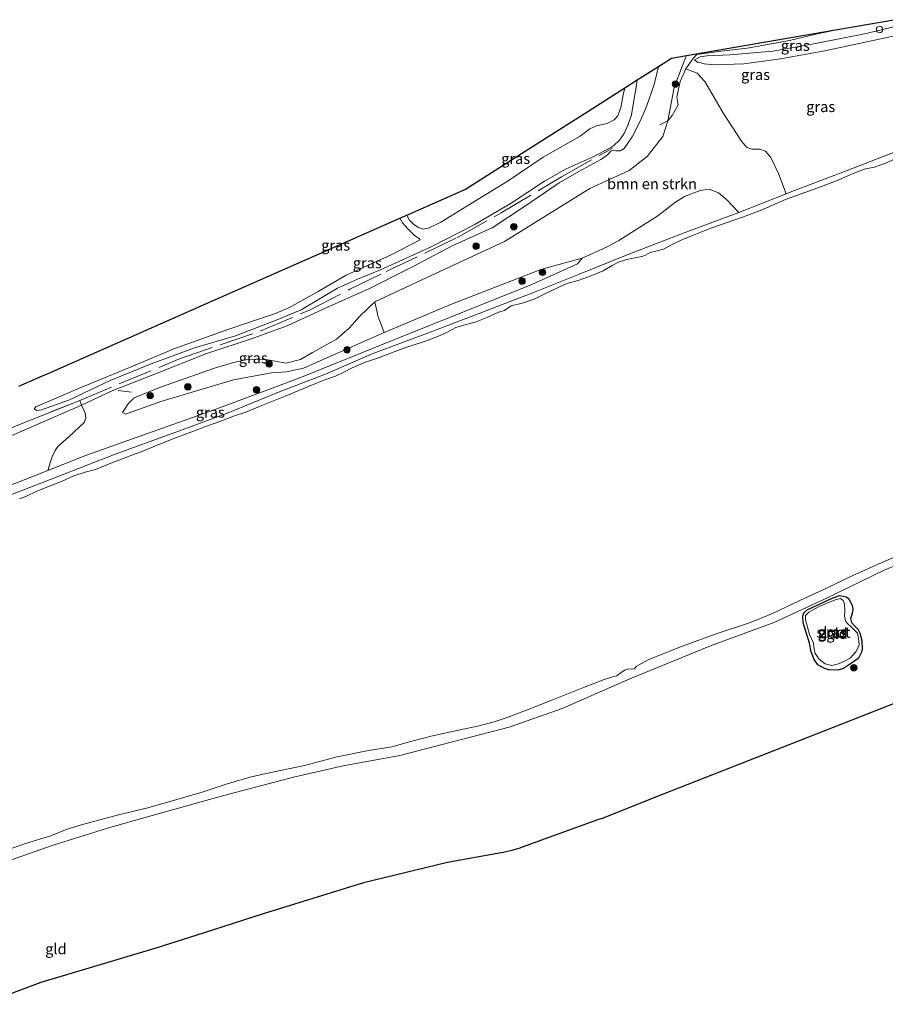
# Model space of a CAD drawing. Units: metres. Extents: x 189998 to 200000, y 574998 to 579515.
# Drawn here: x 197114 to 197316, y 578372 to 578602 of the extents above; entities that cross this region are included whole.
import ezdxf
from ezdxf.enums import TextEntityAlignment as Align

# ---------------------------------------------------------------- set-up
doc = ezdxf.new("R2010")
doc.units = ezdxf.units.M
doc.linetypes.add('IE-TERREINAFSCHEIDING', pattern=[10, 8, -2])
doc.layers.get('0').update_dxf_attribs({"lineweight": 25})
for name, color, linetype, lineweight in [('B-ME-GR-BOMENSTRUIKEN-GV-B6', 93, 'Continuous', 18), ('B-ME-GR-BOOM-S-B1', 93, 'Continuous', 18), ('B-ME-GW-KRUINLIJN-L-B1', 93, 'Continuous', 18), ('B-ME-GW-TEENLIJN-L-B1', 93, 'Continuous', 18), ('B-ME-IE-GRASLAND-GV-B6', 93, 'Continuous', 18), ('B-ME-IE-GRONDWERKLIJN-GROND_INGERICHT-GV-B6', 253, 'Continuous', 18), ('B-ME-IE-INRICHTINGSELEMENT-S-B1', 253, 'Continuous', 18), ('B-ME-IE-TERREINAFSCHEIDING-RASTERHEKWERK-L-B1', 8, 'IE-TERREINAFSCHEIDING', 18), ('B-ME-OB-BEKLEDING-GV-B6', 253, 'Continuous', 18), ('B-ME-OB-WATERLIJN-L-B1', 133, 'OB-WATERLIJN', 18), ('B-ME-OG-WATER-GV-B6', 153, 'Continuous', 18)]:
    doc.layers.add(name, color=color, linetype=linetype, lineweight=lineweight)
doc.layers.add('B-ME-GW-INSTEEKWATERGANG-L-B1', color=10, linetype='Continuous')
doc.layers.add('B-ME-KG-KADASTRAAL-OPNAMEDTMGRENS-L-B1', color=10, linetype='Continuous')
doc.styles.add('NLCS-ISO', font='NLCS-ISO.TTF')
doc.linetypes.add('OB-WATERLIJN', pattern='A,10,[32,NLCS.SHX,S=2,R=0,X=0,Y=0],-12', length=22)

# ---------------------------------------------------------------- blocks, each defined once
blk = doc.blocks.new('dtb')
blk.add_circle((0, 0), 0.75)
blk = doc.blocks.new('boom')
h = blk.add_hatch(color=256)
edge = h.paths.add_edge_path()
edge.add_arc((0, 0), 0.75, 0, 360)
blk.add_circle((0, 0), 0.75)

msp = doc.modelspace()

# ---------------------------------------------------------------- linework, layer by layer
at = {"layer": 'B-ME-GR-BOMENSTRUIKEN-GV-B6'}
for points in [[(197292.5187, 578561.2844, -0.4185), (197281.4269, 578556.9033, -0.3573), (197278.4751, 578560.0239, -0.2133), (197276.6571, 578561.505, -0.3445), (197274.5539, 578562.3308, -0.3061), (197272.4438, 578562.0607, -0.2549), (197268.7718, 578560.6181, -0.2613), (197266.6301, 578559.3125, -0.2357), (197262.5401, 578556.1463, -0.2357), (197253.4041, 578550.3367, -0.0309), (197250.7252, 578548.8802, 0.0139), (197244.9037, 578546.2281, -0.2148), (197235.1932, 578543.5886, -0.1349), (197214.339, 578535.5376, 0.1978), (197198.6614, 578528.9143, 0.1157), (197197.2414, 578532.5691, 0.2925), (197196.5052, 578536.0355, 0.066), (197208.4307, 578541.6326, 0.2669), (197226.728, 578550.1464, 0.3079), (197246.6416, 578562.5017, -0.0074), (197255.8254, 578566.6732, 0.053), (197260.0186, 578569.9927, 0.1783), (197263.7108, 578574.6536, 0.282), (197264.8858, 578578.3139, 0.3101), (197265.8774, 578579.5682, 0.2363), (197267.2515, 578582.0133, 0.1188), (197266.9434, 578583.8545, 0.014), (197267.7268, 578587.4643, 0.0106), (197269.0681, 578590.4439, 0.0808), (197271.7525, 578589.417, -0.1697), (197273.4852, 578587.4668, -0.2972), (197277.8951, 578580.0114, -0.416), (197282.0756, 578573.5599, -0.2712), (197283.3124, 578572.0881, -0.362), (197284.4596, 578571.6443, -0.3879), (197286.3623, 578571.7104, -0.3922), (197287.6527, 578571.2422, -0.3684), (197288.9496, 578569.7452, -0.3749), (197290.736, 578566.0037, -0.349), (197292.5187, 578561.2844, -0.4185)], [(196959.1302, 578445.946, 2.7846), (196975.1487, 578453.5389, 2.7926), (196990.2147, 578460.7006, 2.8962), (197007.558, 578468.2002, 2.9147), (197028.8481, 578476.3998, 2.8409), (197041.9239, 578479.979, 2.9054), (197053.4926, 578484.1345, 2.4884), (197069.4025, 578490.2729, 2.5253), (197089.5334, 578498.4446, 2.4792), (197111.5591, 578506.6725, 2.5668), (197127.6072, 578513.0186, 2.9443), (197128.0391, 578511.9706, 2.7534)], [(197128.0391, 578511.9706, 2.7534), (197126.7947, 578511.3906, 2.7264), (197109.2637, 578503.7656, 2.1166), (197077.858, 578488.5449, 2.068), (197061.4011, 578481.5856, 1.9352), (197051.7103, 578480.0258, 2.0356), (197050.4707, 578479.8832, 2.1083), (197045.6338, 578479.3267, 2.392), (197029.7618, 578474.9535, 2.4276), (197009.1518, 578466.9871, 2.3013), (196986.9049, 578456.6264, 2.5702), (196976.3344, 578451.3601, 2.5064), (196962.624, 578444.2034, 2.4699), (196944.5364, 578434.5766, 2.3604)], [(197120.1788, 578496.722, -0.366), (197100.0248, 578488.7658, -0.3466), (197072.7908, 578477.1802, -0.4762), (197061.9107, 578473.6057, -0.3964), (197061.3957, 578474.0687, 0.1004), (197061.0699, 578474.9769, 0.3072), (197060.8271, 578475.9192, 0.6416), (197060.9291, 578477.3187, 1.0948), (197061.4011, 578481.5856, 1.9352), (197077.858, 578488.5449, 2.068), (197109.2637, 578503.7656, 2.1166), (197126.7947, 578511.3906, 2.7264), (197128.0391, 578511.9706, 2.7534), (197128.8315, 578510.0956, 2.8722), (197129.0412, 578508.9127, 2.8398), (197128.6325, 578507.9311, 2.5374), (197125.1568, 578504.6059, 1.7354), (197122.4632, 578502.2597, 1.1414), (197121.8319, 578501.3209, 1.0402), (197121.0911, 578499.7066, 0.6266), (197120.1788, 578496.722, -0.366)]]:
    msp.add_polyline3d(points, dxfattribs=at)
at = {"layer": 'B-ME-GW-INSTEEKWATERGANG-L-B1'}
msp.add_polyline3d([(197297.9605, 578456.3875, -0.1349), (197296.4472, 578461.1248, -0.3408), (197296.3421, 578462.6677, -0.3845), (197296.6463, 578463.4775, -0.3876), (197297.408, 578464.1389, -0.3876), (197303.0756, 578466.8393, -0.3595), (197304.966, 578467.5316, -0.3299), (197306.5913, 578467.202, -0.3018), (197307.022, 578466.8262, -0.2831), (197307.9257, 578465.2989, -0.2456), (197308.0893, 578464.3448, -0.2363), (197307.8986, 578463.3172, -0.2456), (197307.521, 578462.1889, -0.2269), (197307.7735, 578461.2232, -0.2004), (197308.4704, 578460.404, -0.1614), (197309.2345, 578459.6845, -0.1193), (197309.6829, 578458.7392, -0.0865), (197310.1155, 578457.0425, -0.0787), (197310.2044, 578455.0124, -0.0787), (197310.0605, 578454.2804, -0.0865), (197309.3919, 578452.9244, -0.1037), (197308.234, 578452.0282, -0.1661), (197305.8683, 578450.5038, -0.2238), (197304.5881, 578450.1101, -0.2519), (197302.4511, 578450.1936, -0.2316), (197301.4206, 578450.4793, -0.2207), (197299.8913, 578451.365, -0.2066), (197299.0049, 578452.587, -0.2082), (197298.3608, 578454.3891, -0.2456), (197297.9605, 578456.3875, -0.1349)], dxfattribs=at)
at = {"layer": 'B-ME-GW-KRUINLIJN-L-B1'}
for points in [[(197321.1963, 578601.124, 0.1426), (197317.8736, 578600.3103, 0.1908), (197311.1703, 578598.6378, 0.1629), (197299.3067, 578596.3153, 0.2293), (197289.3719, 578594.538, 0.1599), (197279.3908, 578593.6977, 0.0832), (197273.9362, 578593.4394, 0.0625), (197272.4494, 578593.2172, 0.0788), (197271.0666, 578592.5435, 0.0862)], [(197262.685, 578590.9859, 2.2721), (197261.671, 578586.731, 2.1659), (197259.8745, 578581.6463, 1.9563), (197258.3794, 578578.1925, 1.9908), (197256.5714, 578574.5603, 2.0047), (197254.6996, 578571.811, 1.9851), (197253.703, 578571.3268, 1.9355), (197252.7061, 578571.3282, 1.8848), (197252.0149, 578571.3431, 1.7961), (197251.5882, 578571.23, 1.7581), (197250.7598, 578570.3666, 1.8468), (197249.2125, 578569.2825, 1.9217), (197244.0962, 578566.458, 1.9125), (197239.5277, 578563.8461, 1.924), (197231.3929, 578558.2744, 1.9183), (197223.8256, 578553.322, 1.856), (197214.5163, 578549.1234, 1.9459), (197204.9176, 578544.0836, 2.0887), (197195.2431, 578539.1372, 2.0622), (197184.3952, 578534.3188, 2.3122), (197175.9772, 578530.4366, 2.4735), (197168.2893, 578527.6266, 2.4816), (197157.0543, 578523.932, 2.4263), (197145.2466, 578519.2673, 2.3537), (197135.2972, 578515.3537, 2.7039)], [(197257.7198, 578587.828, 2.0636), (197257.5136, 578586.1436, 2.0818), (197256.8837, 578582.5845, 2.1763), (197256.3971, 578579.7069, 2.1682), (197255.6053, 578577.4512, 2.1268), (197254.6582, 578575.3309, 2.0887), (197253.5623, 578573.7847, 2.045), (197252.2437, 578572.5081, 1.8987), (197251.5935, 578572.0293, 1.8272), (197247.4464, 578569.877, 1.8491), (197241.1277, 578567.069, 2.0058), (197236.0909, 578564.2025, 1.9874), (197228.3324, 578559.1092, 2.0945), (197219.6603, 578554.0267, 2.0853), (197209.7577, 578548.999, 2.144), (197197.7714, 578543.5261, 2.4194), (197192.4374, 578541.3221, 2.614), (197187.7465, 578539.2203, 2.6693), (197179.2556, 578534.2122, 2.6786), (197173.4791, 578531.7516, 2.6601), (197163.9635, 578528.1159, 2.7166), (197154.3846, 578525.301, 2.6751), (197144.2624, 578521.5655, 2.6486), (197134.7166, 578517.7305, 2.8156), (197125.2267, 578513.1837, 2.8594), (197118.677, 578510.8164, 2.8905), (197117.5553, 578510.6669, 2.7834), (197116.9441, 578511.0634, 2.7477)], [(197202.3051, 578555.5869, 1.4971), (197202.944, 578554.5187, 1.4955), (197204.1748, 578553.0691, 1.522), (197205.6862, 578551.573, 1.5899), (197206.8874, 578550.7713, 1.6637), (197207.0846, 578550.5036, 1.6798)], [(197137.5389, 578510.1971, 1.4635), (197138.2794, 578509.8525, 1.3339), (197146.5002, 578512.7633, 1.0855), (197163.5004, 578517.8328, 0.7226), (197172.3504, 578519.4549, 0.1092), (197175.8915, 578519.7448, -0.0787), (197179.8364, 578520.55, -0.0269), (197186.5188, 578523.5609, 0.0163), (197198.6614, 578528.9143, 0.1157)], [(196986.9049, 578456.6264, 2.5702), (197009.1518, 578466.9871, 2.3013), (197029.7618, 578474.9535, 2.4276), (197045.6338, 578479.3267, 2.392), (197050.4707, 578479.8832, 2.1083), (197051.7103, 578480.0258, 2.0356), (197061.4011, 578481.5856, 1.9352), (197077.858, 578488.5449, 2.068), (197109.2637, 578503.7656, 2.1166), (197126.7947, 578511.3906, 2.7264), (197128.0391, 578511.9706, 2.7534), (197135.2972, 578515.3537, 2.7039)]]:
    msp.add_polyline3d(points, dxfattribs=at)
at = {"layer": 'B-ME-GW-TEENLIJN-L-B1'}
for points in [[(197271.0666, 578592.5435, 0.0862), (197271.9043, 578591.8795, -0.2931), (197272.5449, 578591.7968, -0.3108), (197273.3629, 578591.5974, -0.2916), (197275.7701, 578591.3972, -0.3079), (197282.6171, 578591.6005, -0.3728), (197291.1413, 578592.7723, -0.3625), (197301.4947, 578594.6561, -0.4038), (197311.3481, 578596.7507, -0.3787), (197318.1715, 578598.1828, -0.3318), (197320.5804, 578598.6884, -0.3152), (197322.1272, 578599.0121, -0.3332)], [(197264.8858, 578578.3139, 0.3101), (197266.3315, 578586.0509, 0.1796), (197268.2544, 578591.2232, 0.2196), (197269.2641, 578593.5298, 0.1942)], [(197254.793, 578585.9665, 1.5281), (197254.4583, 578584.3652, 1.4794), (197253.9165, 578581.4401, 1.2904), (197253.1838, 578579.4951, 1.1292), (197252.3604, 578578.559, 1.052), (197250.745, 578577.6711, 1.0105), (197248.2558, 578577.1216, 0.8769), (197246.6299, 578576.4411, 0.7928), (197244.3911, 578574.7366, 0.6626), (197235.758, 578569.832, 0.635), (197227.5951, 578564.2985, 0.726), (197218.9442, 578559.013, 0.7951), (197211.8786, 578554.6279, 1.0934), (197208.9946, 578553.281, 1.1176), (197207.7845, 578552.9831, 1.1326), (197206.6707, 578553.3599, 1.0969), (197205.5704, 578554.1283, 1.0704), (197204.5811, 578555.1416, 1.0347), (197203.9088, 578556.2944, 1.0587)], [(197116.9441, 578511.0634, 2.7477), (197117.3248, 578511.5311, 2.667), (197121.1451, 578513.1755, 2.5726), (197127.2964, 578515.815, 2.4493), (197139.2303, 578520.7184, 2.3871), (197149.7973, 578525.1597, 2.3479), (197162.1331, 578529.6305, 2.2604), (197173.0673, 578533.2388, 2.1325), (197176.3974, 578534.6818, 2.1026), (197183.2182, 578538.4806, 2.0358), (197189.8102, 578542.2602, 2.0058), (197200.3211, 578546.9898, 1.7823), (197207.0846, 578550.5036, 1.6798)], [(197244.9037, 578546.2281, -0.2148), (197243.8069, 578544.9291, -0.2904), (197233.1033, 578540.0834, -0.3962), (197201.3164, 578527.3098, -0.2969), (197178.9539, 578518.3242, -0.4481), (197158.9834, 578510.8866, -0.4913), (197129.1856, 578500.2777, -0.3746), (197120.1788, 578496.722, -0.366)], [(197196.5052, 578536.0355, 0.066), (197192.9348, 578532.7389, 0.0682), (197190.4914, 578529.9385, 0.0811), (197187.5383, 578527.357, 0.0314), (197181.9172, 578524.2329, -0.0485), (197179.1459, 578522.5955, -0.0226), (197175.7559, 578521.7355, -0.0096), (197171.4617, 578522.5503, 0.1157), (197167.1735, 578522.7022, 0.1934), (197163.483, 578521.8851, 0.1848), (197159.0513, 578520.5639, 0.7637), (197146.4579, 578516.1066, 1.0812), (197140.2875, 578513.6719, 1.3814), (197138.8716, 578512.2585, 1.5024), (197137.5389, 578510.1971, 1.4635)]]:
    msp.add_polyline3d(points, dxfattribs=at)
at = {"layer": 'B-ME-IE-GRASLAND-GV-B6'}
for points in [[(197319.3141, 578571.6228, -0.4289), (197306.7228, 578566.6626, -0.454), (197293.7803, 578561.7827, -0.42), (197292.5187, 578561.2844, -0.4185), (197290.736, 578566.0037, -0.349), (197288.9496, 578569.7452, -0.3749), (197287.6527, 578571.2422, -0.3684), (197286.3623, 578571.7104, -0.3922), (197284.4596, 578571.6443, -0.3879), (197283.3124, 578572.0881, -0.362), (197282.0756, 578573.5599, -0.2712), (197277.8951, 578580.0114, -0.416), (197273.4852, 578587.4668, -0.2972), (197271.7525, 578589.417, -0.1697), (197269.0681, 578590.4439, 0.0808), (197270.6658, 578592.7692, 0.2824), (197271.6342, 578593.8012, 0.3282), (197277.356, 578594.5335, 0.3459), (197283.3727, 578595.2116, 0.3385), (197293.2934, 578597.0628, 0.3001), (197299.8123, 578598.5822, 0.2647), (197305.7969, 578599.8437, 0.255), (197317.6556, 578601.8932, 0.192)], [(197270.6658, 578592.7692, 0.2824), (197269.0681, 578590.4439, 0.0808), (197267.7268, 578587.4643, 0.0106), (197266.9434, 578583.8545, 0.014), (197267.2515, 578582.0133, 0.1188), (197265.8774, 578579.5682, 0.2363), (197264.8858, 578578.3139, 0.3101), (197266.3315, 578586.0509, 0.1796), (197268.2544, 578591.2232, 0.2196), (197269.2641, 578593.5298, 0.1942), (197305.7969, 578599.8437, 0.255), (197299.8123, 578598.5822, 0.2647), (197293.2934, 578597.0628, 0.3001), (197283.3727, 578595.2116, 0.3385), (197277.356, 578594.5335, 0.3459), (197271.6342, 578593.8012, 0.3282), (197270.6658, 578592.7692, 0.2824)], [(197317.8736, 578600.3103, 0.1908), (197311.1703, 578598.6378, 0.1629), (197299.3067, 578596.3153, 0.2293), (197289.3719, 578594.538, 0.1599), (197279.3908, 578593.6977, 0.0832), (197273.9362, 578593.4394, 0.0625), (197272.4494, 578593.2172, 0.0788), (197271.0666, 578592.5435, 0.0862), (197271.9043, 578591.8795, -0.2931), (197272.5449, 578591.7968, -0.3108), (197273.3629, 578591.5974, -0.2916), (197275.7701, 578591.3972, -0.3079), (197282.6171, 578591.6005, -0.3728), (197291.1413, 578592.7723, -0.3625), (197301.4947, 578594.6561, -0.4038), (197311.3481, 578596.7507, -0.3787), (197318.1715, 578598.1828, -0.3318)], [(197318.1715, 578598.1828, -0.3318), (197311.3481, 578596.7507, -0.3787), (197301.4947, 578594.6561, -0.4038), (197291.1413, 578592.7723, -0.3625), (197282.6171, 578591.6005, -0.3728), (197275.7701, 578591.3972, -0.3079), (197273.3629, 578591.5974, -0.2916), (197272.5449, 578591.7968, -0.3108), (197271.9043, 578591.8795, -0.2931), (197271.0666, 578592.5435, 0.0862), (197272.4494, 578593.2172, 0.0788), (197273.9362, 578593.4394, 0.0625), (197279.3908, 578593.6977, 0.0832), (197289.3719, 578594.538, 0.1599), (197299.3067, 578596.3153, 0.2293), (197311.1703, 578598.6378, 0.1629), (197317.8736, 578600.3103, 0.1908), (197318.1715, 578598.1828, -0.3318)], [(197264.8858, 578578.3139, 0.3101), (197263.7108, 578574.6536, 0.282), (197260.0186, 578569.9927, 0.1783), (197255.8254, 578566.6732, 0.053), (197246.6416, 578562.5017, -0.0074), (197226.728, 578550.1464, 0.3079), (197208.4307, 578541.6326, 0.2669), (197196.5052, 578536.0355, 0.066), (197192.9348, 578532.7389, 0.0682), (197190.4914, 578529.9385, 0.0811), (197187.5383, 578527.357, 0.0314), (197181.9172, 578524.2329, -0.0485), (197179.1459, 578522.5955, -0.0226), (197175.7559, 578521.7355, -0.0096), (197171.4617, 578522.5503, 0.1157), (197167.1735, 578522.7022, 0.1934), (197163.483, 578521.8851, 0.1848), (197159.0513, 578520.5639, 0.7637), (197146.4579, 578516.1066, 1.0812), (197140.2875, 578513.6719, 1.3814), (197138.8716, 578512.2585, 1.5024), (197137.5389, 578510.1971, 1.4635), (197138.2794, 578509.8525, 1.3339), (197146.5002, 578512.7633, 1.0855), (197163.5004, 578517.8328, 0.7226), (197172.3504, 578519.4549, 0.1092), (197175.8915, 578519.7448, -0.0787), (197179.8364, 578520.55, -0.0269), (197186.5188, 578523.5609, 0.0163), (197198.6614, 578528.9143, 0.1157), (197214.339, 578535.5376, 0.1978), (197235.1932, 578543.5886, -0.1349), (197244.9037, 578546.2281, -0.2148), (197243.8069, 578544.9291, -0.2904), (197233.1033, 578540.0834, -0.3962), (197201.3164, 578527.3098, -0.2969), (197178.9539, 578518.3242, -0.4481), (197158.9834, 578510.8866, -0.4913), (197129.1856, 578500.2777, -0.3746), (197120.1788, 578496.722, -0.366), (197121.0911, 578499.7066, 0.6266), (197121.8319, 578501.3209, 1.0402), (197122.4632, 578502.2597, 1.1414), (197125.1568, 578504.6059, 1.7354), (197128.6325, 578507.9311, 2.5374), (197129.0412, 578508.9127, 2.8398), (197128.8315, 578510.0956, 2.8722), (197128.0391, 578511.9706, 2.7534), (197135.2972, 578515.3537, 2.7039), (197145.2466, 578519.2673, 2.3537), (197157.0543, 578523.932, 2.4263), (197168.2893, 578527.6266, 2.4816), (197175.9772, 578530.4366, 2.4735), (197184.3952, 578534.3188, 2.3122), (197195.2431, 578539.1372, 2.0622), (197204.9176, 578544.0836, 2.0887), (197214.5163, 578549.1234, 1.9459), (197223.8256, 578553.322, 1.856), (197231.3929, 578558.2744, 1.9183), (197239.5277, 578563.8461, 1.924), (197244.0962, 578566.458, 1.9125), (197249.2125, 578569.2825, 1.9217), (197250.7598, 578570.3666, 1.8468), (197251.5882, 578571.23, 1.7581), (197252.0149, 578571.3431, 1.7961), (197252.7061, 578571.3282, 1.8848), (197253.703, 578571.3268, 1.9355), (197254.6996, 578571.811, 1.9851), (197256.5714, 578574.5603, 2.0047), (197258.3794, 578578.1925, 1.9908), (197259.8745, 578581.6463, 1.9563), (197261.671, 578586.731, 2.1659), (197262.685, 578590.9859, 2.2721), (197265.7224, 578592.9177, 1.5573), (197269.2641, 578593.5298, 0.1942), (197268.2544, 578591.2232, 0.2196), (197266.3315, 578586.0509, 0.1796), (197264.8858, 578578.3139, 0.3101)], [(197113.3956, 578516.3573, 2.5761), (197115.8306, 578517.4317, 2.2057), (197118.332, 578518.5354, 2.1256), (197120.3501, 578519.4258, 2.475), (197139.0755, 578527.688, 2.3894), (197158.62, 578536.3117, 2.1775), (197182.7836, 578546.9734, 1.9326), (197202.3051, 578555.5869, 1.4971), (197202.944, 578554.5187, 1.4955), (197204.1748, 578553.0691, 1.522), (197205.6862, 578551.573, 1.5899), (197206.8874, 578550.7713, 1.6637), (197207.0846, 578550.5036, 1.6798), (197200.3211, 578546.9898, 1.7823), (197189.8102, 578542.2602, 2.0058), (197183.2182, 578538.4806, 2.0358), (197176.3974, 578534.6818, 2.1026), (197173.0673, 578533.2388, 2.1325), (197162.1331, 578529.6305, 2.2604), (197149.7973, 578525.1597, 2.3479), (197139.2303, 578520.7184, 2.3871), (197127.2964, 578515.815, 2.4493), (197121.1451, 578513.1755, 2.5726), (197117.3248, 578511.5311, 2.667), (197116.9441, 578511.0634, 2.7477), (197117.5553, 578510.6669, 2.7834), (197118.677, 578510.8164, 2.8905), (197125.2267, 578513.1837, 2.8594), (197134.7166, 578517.7305, 2.8156), (197144.2624, 578521.5655, 2.6486), (197154.3846, 578525.301, 2.6751), (197163.9635, 578528.1159, 2.7166), (197173.4791, 578531.7516, 2.6601), (197179.2556, 578534.2122, 2.6786), (197187.7465, 578539.2203, 2.6693), (197192.4374, 578541.3221, 2.614), (197197.7714, 578543.5261, 2.4194), (197209.7577, 578548.999, 2.144), (197219.6603, 578554.0267, 2.0853), (197228.3324, 578559.1092, 2.0945), (197236.0909, 578564.2025, 1.9874), (197241.1277, 578567.069, 2.0058), (197247.4464, 578569.877, 1.8491), (197251.5935, 578572.0293, 1.8272), (197252.2437, 578572.5081, 1.8987), (197253.5623, 578573.7847, 2.045), (197254.6582, 578575.3309, 2.0887), (197255.6053, 578577.4512, 2.1268), (197256.3971, 578579.7069, 2.1682), (197256.8837, 578582.5845, 2.1763), (197257.5136, 578586.1436, 2.0818), (197257.7198, 578587.828, 2.0636), (197262.685, 578590.9859, 2.2721), (197261.671, 578586.731, 2.1659), (197259.8745, 578581.6463, 1.9563), (197258.3794, 578578.1925, 1.9908), (197256.5714, 578574.5603, 2.0047), (197254.6996, 578571.811, 1.9851), (197253.703, 578571.3268, 1.9355), (197252.7061, 578571.3282, 1.8848), (197252.0149, 578571.3431, 1.7961), (197251.5882, 578571.23, 1.7581), (197250.7598, 578570.3666, 1.8468), (197249.2125, 578569.2825, 1.9217), (197244.0962, 578566.458, 1.9125), (197239.5277, 578563.8461, 1.924), (197231.3929, 578558.2744, 1.9183), (197223.8256, 578553.322, 1.856), (197214.5163, 578549.1234, 1.9459), (197204.9176, 578544.0836, 2.0887), (197195.2431, 578539.1372, 2.0622), (197184.3952, 578534.3188, 2.3122), (197175.9772, 578530.4366, 2.4735), (197168.2893, 578527.6266, 2.4816), (197157.0543, 578523.932, 2.4263), (197145.2466, 578519.2673, 2.3537), (197135.2972, 578515.3537, 2.7039)], [(197116.9441, 578511.0634, 2.7477), (197117.3248, 578511.5311, 2.667), (197121.1451, 578513.1755, 2.5726), (197127.2964, 578515.815, 2.4493), (197139.2303, 578520.7184, 2.3871), (197149.7973, 578525.1597, 2.3479), (197162.1331, 578529.6305, 2.2604), (197173.0673, 578533.2388, 2.1325), (197176.3974, 578534.6818, 2.1026), (197183.2182, 578538.4806, 2.0358), (197189.8102, 578542.2602, 2.0058), (197200.3211, 578546.9898, 1.7823), (197207.0846, 578550.5036, 1.6798), (197206.8874, 578550.7713, 1.6637), (197205.6862, 578551.573, 1.5899), (197204.1748, 578553.0691, 1.522), (197202.944, 578554.5187, 1.4955), (197202.3051, 578555.5869, 1.4971), (197203.9088, 578556.2944, 1.0587), (197204.5811, 578555.1416, 1.0347), (197205.5704, 578554.1283, 1.0704), (197206.6707, 578553.3599, 1.0969), (197207.7845, 578552.9831, 1.1326), (197208.9946, 578553.281, 1.1176), (197211.8786, 578554.6279, 1.0934), (197218.9442, 578559.013, 0.7951), (197227.5951, 578564.2985, 0.726), (197235.758, 578569.832, 0.635), (197244.3911, 578574.7366, 0.6626), (197246.6299, 578576.4411, 0.7928), (197248.2558, 578577.1216, 0.8769), (197250.745, 578577.6711, 1.0105), (197252.3604, 578578.559, 1.052), (197253.1838, 578579.4951, 1.1292), (197253.9165, 578581.4401, 1.2904), (197254.4583, 578584.3652, 1.4794), (197254.793, 578585.9665, 1.5281), (197257.7198, 578587.828, 2.0636), (197257.5136, 578586.1436, 2.0818), (197256.8837, 578582.5845, 2.1763), (197256.3971, 578579.7069, 2.1682), (197255.6053, 578577.4512, 2.1268), (197254.6582, 578575.3309, 2.0887), (197253.5623, 578573.7847, 2.045), (197252.2437, 578572.5081, 1.8987), (197251.5935, 578572.0293, 1.8272), (197247.4464, 578569.877, 1.8491), (197241.1277, 578567.069, 2.0058), (197236.0909, 578564.2025, 1.9874), (197228.3324, 578559.1092, 2.0945), (197219.6603, 578554.0267, 2.0853), (197209.7577, 578548.999, 2.144), (197197.7714, 578543.5261, 2.4194), (197192.4374, 578541.3221, 2.614), (197187.7465, 578539.2203, 2.6693), (197179.2556, 578534.2122, 2.6786), (197173.4791, 578531.7516, 2.6601), (197163.9635, 578528.1159, 2.7166), (197154.3846, 578525.301, 2.6751), (197144.2624, 578521.5655, 2.6486), (197134.7166, 578517.7305, 2.8156), (197125.2267, 578513.1837, 2.8594), (197118.677, 578510.8164, 2.8905), (197117.5553, 578510.6669, 2.7834), (197116.9441, 578511.0634, 2.7477)], [(197203.9088, 578556.2944, 1.0587), (197217.3304, 578562.2165, 0.6786), (197217.6326, 578562.3319, 0.6612), (197231.5767, 578571.2005, 0.7001), (197246.4538, 578580.6626, 0.782), (197254.793, 578585.9665, 1.5281), (197254.4583, 578584.3652, 1.4794), (197253.9165, 578581.4401, 1.2904), (197253.1838, 578579.4951, 1.1292), (197252.3604, 578578.559, 1.052), (197250.745, 578577.6711, 1.0105), (197248.2558, 578577.1216, 0.8769), (197246.6299, 578576.4411, 0.7928), (197244.3911, 578574.7366, 0.6626), (197235.758, 578569.832, 0.635), (197227.5951, 578564.2985, 0.726), (197218.9442, 578559.013, 0.7951), (197211.8786, 578554.6279, 1.0934), (197208.9946, 578553.281, 1.1176), (197207.7845, 578552.9831, 1.1326), (197206.6707, 578553.3599, 1.0969), (197205.5704, 578554.1283, 1.0704), (197204.5811, 578555.1416, 1.0347), (197203.9088, 578556.2944, 1.0587)], [(197100.0248, 578488.7658, -0.3466), (197120.1788, 578496.722, -0.366), (197129.1856, 578500.2777, -0.3746), (197158.9834, 578510.8866, -0.4913), (197178.9539, 578518.3242, -0.4481), (197201.3164, 578527.3098, -0.2969), (197233.1033, 578540.0834, -0.3962), (197243.8069, 578544.9291, -0.2904), (197244.9037, 578546.2281, -0.2148), (197250.7252, 578548.8802, 0.0139), (197253.4041, 578550.3367, -0.0309), (197262.5401, 578556.1463, -0.2357), (197266.6301, 578559.3125, -0.2357), (197268.7718, 578560.6181, -0.2613), (197272.4438, 578562.0607, -0.2549), (197274.5539, 578562.3308, -0.3061), (197276.6571, 578561.505, -0.3445), (197278.4751, 578560.0239, -0.2133), (197281.4269, 578556.9033, -0.3573)], [(197281.4269, 578556.9033, -0.3573), (197268.6665, 578552.1249, -0.3357), (197255.7426, 578547.1759, -0.3473), (197243.9805, 578542.4303, -0.4026), (197233.5008, 578538.2615, -0.3818), (197221.6115, 578533.6131, -0.3461), (197210.0364, 578529.2308, -0.3369), (197195.8584, 578523.8786, -0.4244), (197184.9303, 578519.1644, -0.4636), (197174.7841, 578515.2446, -0.4728), (197161.8781, 578509.9792, -0.4383), (197149.2038, 578505.3321, -0.3818), (197135.8357, 578500.5244, -0.3956), (197122.3331, 578495.2256, -0.4509), (197110.8526, 578490.795, -0.4602)], [(197198.6614, 578528.9143, 0.1157), (197186.5188, 578523.5609, 0.0163), (197179.8364, 578520.55, -0.0269), (197175.8915, 578519.7448, -0.0787), (197172.3504, 578519.4549, 0.1092), (197163.5004, 578517.8328, 0.7226), (197146.5002, 578512.7633, 1.0855), (197138.2794, 578509.8525, 1.3339), (197137.5389, 578510.1971, 1.4635), (197138.8716, 578512.2585, 1.5024), (197140.2875, 578513.6719, 1.3814), (197146.4579, 578516.1066, 1.0812), (197159.0513, 578520.5639, 0.7637), (197163.483, 578521.8851, 0.1848), (197167.1735, 578522.7022, 0.1934), (197171.4617, 578522.5503, 0.1157), (197175.7559, 578521.7355, -0.0096), (197179.1459, 578522.5955, -0.0226), (197181.9172, 578524.2329, -0.0485), (197187.5383, 578527.357, 0.0314), (197190.4914, 578529.9385, 0.0811), (197192.9348, 578532.7389, 0.0682), (197196.5052, 578536.0355, 0.066), (197197.2414, 578532.5691, 0.2925), (197198.6614, 578528.9143, 0.1157)], [(197135.2972, 578515.3537, 2.7039), (197128.0391, 578511.9706, 2.7534), (197127.6072, 578513.0186, 2.9443), (197111.5591, 578506.6725, 2.5668), (197089.5334, 578498.4446, 2.4792), (197069.4025, 578490.2729, 2.5253), (197053.4926, 578484.1345, 2.4884), (197041.9239, 578479.979, 2.9054), (197028.8481, 578476.3998, 2.8409), (197007.558, 578468.2002, 2.9147), (196990.2147, 578460.7006, 2.8962), (196975.1487, 578453.5389, 2.7926), (196959.1302, 578445.946, 2.7846)], [(197297.9605, 578456.3875, -0.1349), (197296.4472, 578461.1248, -0.3408), (197296.3421, 578462.6677, -0.3845), (197296.6463, 578463.4775, -0.3876), (197297.408, 578464.1389, -0.3876), (197303.0756, 578466.8393, -0.3595), (197304.966, 578467.5316, -0.3299), (197306.5913, 578467.202, -0.3018), (197307.022, 578466.8262, -0.2831), (197307.9257, 578465.2989, -0.2456), (197308.0893, 578464.3448, -0.2363), (197307.8986, 578463.3172, -0.2456), (197307.521, 578462.1889, -0.2269), (197307.7735, 578461.2232, -0.2004), (197308.4704, 578460.404, -0.1614), (197309.2345, 578459.6845, -0.1193), (197309.6829, 578458.7392, -0.0865), (197310.1155, 578457.0425, -0.0787), (197310.2044, 578455.0124, -0.0787), (197310.0605, 578454.2804, -0.0865), (197309.3919, 578452.9244, -0.1037), (197308.234, 578452.0282, -0.1661), (197305.8683, 578450.5038, -0.2238), (197304.5881, 578450.1101, -0.2519), (197302.4511, 578450.1936, -0.2316), (197301.4206, 578450.4793, -0.2207), (197299.8913, 578451.365, -0.2066), (197299.0049, 578452.587, -0.2082), (197298.3608, 578454.3891, -0.2456), (197297.9605, 578456.3875, -0.1349)], [(197297.9435, 578458.4472, -0.659), (197298.8685, 578456.4, -0.659), (197298.993, 578454.9852, -0.659), (197299.2914, 578453.9663, -0.659), (197300.1989, 578452.693, -0.659), (197301.6126, 578451.5915, -0.659), (197303.1394, 578451.2093, -0.659), (197304.7043, 578451.6117, -0.659), (197306.2609, 578452.2391, -0.659), (197307.5093, 578452.9441, -0.659), (197308.7281, 578454.394, -0.659), (197309.5504, 578455.8732, -0.659), (197309.4698, 578457.0056, -0.659), (197309.1339, 578458.73, -0.659), (197308.5964, 578459.2782, -0.659), (197307.7689, 578460.1519, -0.659), (197306.7933, 578460.9768, -0.659), (197306.4316, 578461.477, -0.659), (197306.1073, 578462.6175, -0.659), (197306.1901, 578463.9372, -0.659), (197306.1449, 578465.4806, -0.659), (197305.8337, 578466.326, -0.659), (197305.1437, 578466.8357, -0.659), (197303.9658, 578466.5441, -0.659), (197300.2217, 578464.9822, -0.659), (197297.7552, 578463.6446, -0.659), (197296.9722, 578462.8304, -0.659), (197297.0348, 578461.8588, -0.659), (197297.4843, 578460.121, -0.659), (197297.9435, 578458.4472, -0.659)]]:
    msp.add_polyline3d(points, dxfattribs=at)
at = {"layer": 'B-ME-IE-GRONDWERKLIJN-GROND_INGERICHT-GV-B6'}
for points in [[(197104.0734, 578403.1692, -0.4925), (197121.1854, 578409.1905, -0.4863), (197134.0384, 578413.2096, -0.4645), (197143.92, 578416.0245, -0.4551), (197161.2283, 578420.8309, -0.4038), (197177.5068, 578425.1131, -0.452), (197189.0636, 578427.7414, -0.48), (197202.293, 578430.1483, -0.4116), (197216.3632, 578433.8261, -0.3867), (197227.8703, 578436.8209, -0.4131), (197240.1827, 578441.1731, -0.3913), (197256.006, 578448.0784, -0.4583), (197274.7904, 578455.7628, -0.4365), (197289.8576, 578461.3141, -0.3851), (197301.5731, 578466.7503, -0.2824), (197315.3813, 578473.4318, -0.3934), (197323.0651, 578476.6093, -0.4268)], [(197297.9605, 578456.3875, -0.1349), (197298.3608, 578454.3891, -0.2456), (197299.0049, 578452.587, -0.2082), (197299.8913, 578451.365, -0.2066), (197301.4206, 578450.4793, -0.2207), (197302.4511, 578450.1936, -0.2316), (197304.5881, 578450.1101, -0.2519), (197305.8683, 578450.5038, -0.2238), (197308.234, 578452.0282, -0.1661), (197309.3919, 578452.9244, -0.1037), (197310.0605, 578454.2804, -0.0865), (197310.2044, 578455.0124, -0.0787), (197310.1155, 578457.0425, -0.0787), (197309.6829, 578458.7392, -0.0865), (197309.2345, 578459.6845, -0.1193), (197308.4704, 578460.404, -0.1614), (197307.7735, 578461.2232, -0.2004), (197307.521, 578462.1889, -0.2269), (197307.8986, 578463.3172, -0.2456), (197308.0893, 578464.3448, -0.2363), (197307.9257, 578465.2989, -0.2456), (197307.022, 578466.8262, -0.2831), (197306.5913, 578467.202, -0.3018), (197304.966, 578467.5316, -0.3299), (197303.0756, 578466.8393, -0.3595), (197297.408, 578464.1389, -0.3876), (197296.6463, 578463.4775, -0.3876), (197296.3421, 578462.6677, -0.3845), (197296.4472, 578461.1248, -0.3408), (197297.9605, 578456.3875, -0.1349)], [(197330.3918, 578447.304, -0.5316), (197305.6464, 578437.5785, -0.5049), (197281.4695, 578428.0764, -0.4954), (197263.4095, 578420.9784, -0.5487), (197249.5121, 578415.5165, -0.5341), (197248.7078, 578415.2136, -0.5313), (197230.8411, 578408.7761, -0.5368), (197230.3151, 578408.5921, -0.5106), (197228.4364, 578408.0222, -0.5092), (197226.5246, 578407.5764, -0.5065), (197225.9337, 578407.4651, -0.5147), (197213.3995, 578405.232, -0.5285), (197193.8161, 578400.445, -0.5672), (197170.1414, 578393.1604, -0.6514), (197156.6465, 578388.8319, -0.532), (197145.1487, 578385.1439, -0.4913), (197144.56, 578384.9617, -0.5327), (197131.8139, 578381.1603, -0.5057), (197118.4896, 578377.1863, -0.5575), (197104.9801, 578372.1203, -0.4179)]]:
    msp.add_polyline3d(points, dxfattribs=at)
at = {"layer": 'B-ME-IE-TERREINAFSCHEIDING-RASTERHEKWERK-L-B1'}
for p, q in [((197264.8858, 578578.3139, 0.3101), (197263.0079, 578577.3679, 0.4218)), ((197136.5976, 578515.3431, 2.205), (197139.6867, 578514.9645, 1.5577))]:
    msp.add_line(p, q, dxfattribs=at)
for points in [[(197270.6658, 578592.7692, 0.2824), (197271.6342, 578593.8012, 0.3282), (197277.356, 578594.5335, 0.3459), (197283.3727, 578595.2116, 0.3385), (197293.2934, 578597.0628, 0.3001), (197299.8123, 578598.5822, 0.2647), (197305.7969, 578599.8437, 0.255)], [(197270.6658, 578592.7692, 0.2824), (197269.0681, 578590.4439, 0.0808), (197267.7268, 578587.4643, 0.0106), (197266.9434, 578583.8545, 0.014), (197267.2515, 578582.0133, 0.1188), (197265.8774, 578579.5682, 0.2363), (197264.8858, 578578.3139, 0.3101)], [(196975.1487, 578453.5389, 2.7926), (196990.2147, 578460.7006, 2.8962), (197007.558, 578468.2002, 2.9147), (197028.8481, 578476.3998, 2.8409), (197041.9239, 578479.979, 2.9054), (197053.4926, 578484.1345, 2.4884), (197069.4025, 578490.2729, 2.5253), (197089.5334, 578498.4446, 2.4792), (197111.5591, 578506.6725, 2.5668), (197127.6072, 578513.0186, 2.9443), (197150.9034, 578522.7633, 2.9077), (197169.8901, 578529.2942, 2.9308), (197181.3578, 578534.1804, 2.9216), (197190.67, 578538.978, 2.8732), (197199.1283, 578543.1258, 2.7972), (197215.6423, 578551.007, 2.4838), (197226.0017, 578556.8326, 2.2419), (197240.0549, 578565.247, 2.0991), (197251.9638, 578571.9086, 1.9148)]]:
    msp.add_polyline3d(points, dxfattribs=at)
at = {"layer": 'B-ME-KG-KADASTRAAL-OPNAMEDTMGRENS-L-B1'}
for points in [[(197113.3956, 578516.3573, 2.5761), (197115.8306, 578517.4317, 2.2057), (197118.332, 578518.5354, 2.1256), (197120.3501, 578519.4258, 2.475), (197139.0755, 578527.688, 2.3894), (197158.62, 578536.3117, 2.1775), (197182.7836, 578546.9734, 1.9326), (197202.3051, 578555.5869, 1.4971), (197203.9088, 578556.2944, 1.0587), (197217.3304, 578562.2165, 0.6786), (197217.6326, 578562.3319, 0.6612), (197231.5767, 578571.2005, 0.7001), (197246.4538, 578580.6626, 0.782), (197254.793, 578585.9665, 1.5281), (197257.7198, 578587.828, 2.0636), (197262.685, 578590.9859, 2.2721), (197265.7224, 578592.9177, 1.5573), (197269.2641, 578593.5298, 0.1942), (197305.7969, 578599.8437, 0.255), (197317.6556, 578601.8932, 0.192)], [(197330.3918, 578447.304, -0.5316), (197305.6464, 578437.5785, -0.5049), (197281.4695, 578428.0764, -0.4954), (197263.4095, 578420.9784, -0.5487), (197249.5121, 578415.5165, -0.5341), (197248.7078, 578415.2136, -0.5313), (197230.8411, 578408.7761, -0.5368), (197230.3151, 578408.5921, -0.5106), (197228.4364, 578408.0222, -0.5092), (197226.5246, 578407.5764, -0.5065), (197225.9337, 578407.4651, -0.5147), (197213.3995, 578405.232, -0.5285), (197193.8161, 578400.445, -0.5672), (197170.1414, 578393.1604, -0.6514), (197156.6465, 578388.8319, -0.532), (197145.1487, 578385.1439, -0.4913), (197144.56, 578384.9617, -0.5327), (197131.8139, 578381.1603, -0.5057), (197118.4896, 578377.1863, -0.5575), (197104.9801, 578372.1203, -0.4179)]]:
    msp.add_polyline3d(points, dxfattribs=at)
at = {"layer": 'B-ME-OB-BEKLEDING-GV-B6'}
for points in [[(197110.8526, 578490.795, -0.4602), (197122.3331, 578495.2256, -0.4509), (197135.8357, 578500.5244, -0.3956), (197149.2038, 578505.3321, -0.3818), (197161.8781, 578509.9792, -0.4383), (197174.7841, 578515.2446, -0.4728), (197184.9303, 578519.1644, -0.4636), (197195.8584, 578523.8786, -0.4244), (197210.0364, 578529.2308, -0.3369), (197221.6115, 578533.6131, -0.3461), (197233.5008, 578538.2615, -0.3818), (197243.9805, 578542.4303, -0.4026), (197255.7426, 578547.1759, -0.3473), (197268.6665, 578552.1249, -0.3357), (197281.4269, 578556.9033, -0.3573), (197292.5187, 578561.2844, -0.4185), (197293.7803, 578561.7827, -0.42), (197306.7228, 578566.6626, -0.454), (197319.3141, 578571.6228, -0.4289)], [(197316.0568, 578568.5461, -0.603), (197313.1415, 578567.4882, -0.603), (197311.0144, 578567.1172, -0.603), (197308.2581, 578566.0602, -0.603), (197304.6333, 578564.4749, -0.603), (197299.8563, 578562.6282, -0.603), (197292.3465, 578559.9412, -0.603), (197286.6636, 578557.4235, -0.603), (197282.3018, 578555.8094, -0.603), (197274.9136, 578553.2097, -0.603), (197270.6184, 578551.5694, -0.603), (197268.1595, 578550.5217, -0.603), (197265.9174, 578549.4012, -0.603), (197263.8476, 578548.3765, -0.603), (197262.0721, 578547.9085, -0.603), (197260.7297, 578547.5686, -0.603), (197259.6659, 578546.9448, -0.603), (197258.8324, 578546.6396, -0.603), (197255.2985, 578545.9349, -0.603), (197253.3381, 578545.3411, -0.603), (197251.8932, 578544.5233, -0.603), (197249.7588, 578543.3225, -0.603), (197246.737, 578542.0685, -0.603), (197244.151, 578541.118, -0.603), (197241.2832, 578540.3382, -0.603), (197239.0912, 578539.338, -0.603), (197236.0311, 578537.844, -0.603), (197233.663, 578536.6967, -0.603), (197230.8308, 578535.7696, -0.603), (197228.332, 578535.0916, -0.603), (197226.7203, 578534.0433, -0.603), (197225.3402, 578533.6133, -0.603), (197222.8524, 578532.4541, -0.603), (197220.1304, 578531.4104, -0.603), (197216.7079, 578530.465, -0.603), (197215.3554, 578530.0587, -0.603), (197214.5599, 578529.57, -0.603), (197213.4379, 578528.9969, -0.603), (197211.7148, 578528.1893, -0.603), (197208.3258, 578526.8591, -0.603), (197203.2643, 578525.2652, -0.603), (197197.1358, 578522.9339, -0.603), (197194.3104, 578521.9598, -0.603), (197191.1971, 578520.6558, -0.603), (197189.2195, 578519.619, -0.603), (197187.2576, 578518.7257, -0.603), (197184.7907, 578517.8491, -0.603), (197182.0604, 578516.7647, -0.603), (197179.6655, 578515.7433, -0.603), (197175.5782, 578514.0515, -0.603), (197170.0989, 578511.8376, -0.603), (197166.3972, 578510.3291, -0.603), (197163.6947, 578509.4802, -0.603), (197160.0475, 578508.0813, -0.603), (197156.7859, 578506.8657, -0.603), (197154.1146, 578505.8802, -0.603), (197149.9448, 578504.3289, -0.603), (197145.1173, 578502.4077, -0.603), (197141.6694, 578500.9785, -0.603), (197139.9489, 578500.3464, -0.603), (197134.4622, 578498.2414, -0.603), (197131.2681, 578496.8917, -0.603), (197128.8666, 578496.3409, -0.603), (197126.2161, 578495.4262, -0.603), (197123.4933, 578494.2327, -0.603), (197117.611, 578491.8781, -0.603), (197115.0448, 578490.6369, -0.603), (197113.5205, 578490.0729, -0.603)], [(197323.0651, 578476.6093, -0.4268), (197315.3813, 578473.4318, -0.3934), (197301.5731, 578466.7503, -0.2824), (197289.8576, 578461.3141, -0.3851), (197274.7904, 578455.7628, -0.4365), (197256.006, 578448.0784, -0.4583), (197240.1827, 578441.1731, -0.3913), (197227.8703, 578436.8209, -0.4131), (197216.3632, 578433.8261, -0.3867), (197202.293, 578430.1483, -0.4116), (197189.0636, 578427.7414, -0.48), (197177.5068, 578425.1131, -0.452), (197161.2283, 578420.8309, -0.4038), (197143.92, 578416.0245, -0.4551), (197134.0384, 578413.2096, -0.4645), (197121.1854, 578409.1905, -0.4863), (197104.0734, 578403.1692, -0.4925)], [(197107.1163, 578406.9434, -0.603), (197115.1887, 578409.7386, -0.603), (197120.8578, 578411.4621, -0.603), (197124.6473, 578412.9687, -0.603), (197128.2004, 578414.1088, -0.603), (197136.6449, 578416.367, -0.603), (197143.4542, 578417.9364, -0.603), (197150.2307, 578419.9131, -0.603), (197156.2003, 578421.6423, -0.603), (197161.7899, 578423.5183, -0.603), (197167.4022, 578425.1343, -0.603), (197171.1083, 578425.984, -0.603), (197180.0418, 578427.871, -0.603), (197187.72, 578429.8648, -0.603), (197195.0101, 578431.3289, -0.603), (197200.4237, 578432.2407, -0.603), (197205.0969, 578433.5214, -0.603), (197209.958, 578434.7952, -0.603), (197216.0068, 578436.0858, -0.603), (197220.85, 578437.1167, -0.603), (197224.5663, 578438.1052, -0.603), (197227.3988, 578439.0334, -0.603), (197231.8395, 578440.757, -0.603), (197237.8239, 578443.0644, -0.603), (197245.1896, 578446.0235, -0.603), (197250.0013, 578447.95, -0.603), (197252.2959, 578448.59, -0.603), (197252.953, 578448.7926, -0.603), (197253.7188, 578449.427, -0.603), (197254.825, 578450.1339, -0.603), (197255.7268, 578450.4371, -0.603), (197256.4996, 578450.3172, -0.603), (197257.077, 578450.3861, -0.603), (197257.5142, 578450.9191, -0.603), (197258.7153, 578451.6818, -0.603), (197260.4091, 578452.5965, -0.603), (197268.0432, 578455.5986, -0.603), (197275.9328, 578458.4701, -0.603), (197283.9628, 578461.1637, -0.603), (197289.3071, 578463.309, -0.603), (197295.8306, 578466.3932, -0.603), (197301.4047, 578469.0031, -0.603), (197308.034, 578472.1981, -0.603), (197314.6369, 578475.1298, -0.603), (197318.6224, 578476.8857, -0.603)]]:
    msp.add_polyline3d(points, dxfattribs=at)
at = {"layer": 'B-ME-OB-WATERLIJN-L-B1'}
for points in [[(197332.5411, 578575.3886, -0.603), (197330.1906, 578574.5316, -0.603), (197321.512, 578571.1145, -0.603), (197319.0372, 578570.188, -0.603), (197317.7074, 578569.3446, -0.603), (197316.0568, 578568.5461, -0.603), (197313.1415, 578567.4882, -0.603), (197311.0144, 578567.1172, -0.603), (197308.2581, 578566.0602, -0.603), (197304.6333, 578564.4749, -0.603), (197299.8563, 578562.6282, -0.603), (197292.3465, 578559.9412, -0.603), (197286.6636, 578557.4235, -0.603), (197282.3018, 578555.8094, -0.603)], [(197282.3018, 578555.8094, -0.603), (197274.9136, 578553.2097, -0.603), (197270.6184, 578551.5694, -0.603), (197268.1595, 578550.5217, -0.603), (197265.9174, 578549.4012, -0.603), (197263.8476, 578548.3765, -0.603), (197262.0721, 578547.9085, -0.603), (197260.7297, 578547.5686, -0.603), (197259.6659, 578546.9448, -0.603), (197258.8324, 578546.6396, -0.603), (197255.2985, 578545.9349, -0.603), (197253.3381, 578545.3411, -0.603), (197251.8932, 578544.5233, -0.603), (197249.7588, 578543.3225, -0.603), (197246.737, 578542.0685, -0.603), (197244.151, 578541.118, -0.603), (197241.2832, 578540.3382, -0.603), (197239.0912, 578539.338, -0.603), (197236.0311, 578537.844, -0.603), (197233.663, 578536.6967, -0.603), (197230.8308, 578535.7696, -0.603), (197228.332, 578535.0916, -0.603), (197226.7203, 578534.0433, -0.603), (197225.3402, 578533.6133, -0.603), (197222.8524, 578532.4541, -0.603), (197220.1304, 578531.4104, -0.603), (197216.7079, 578530.465, -0.603), (197215.3554, 578530.0587, -0.603), (197214.5599, 578529.57, -0.603), (197213.4379, 578528.9969, -0.603), (197211.7148, 578528.1893, -0.603), (197208.3258, 578526.8591, -0.603), (197203.2643, 578525.2652, -0.603), (197197.1358, 578522.9339, -0.603), (197194.3104, 578521.9598, -0.603), (197191.1971, 578520.6558, -0.603), (197189.2195, 578519.619, -0.603), (197187.2576, 578518.7257, -0.603), (197184.7907, 578517.8491, -0.603), (197182.0604, 578516.7647, -0.603), (197179.6655, 578515.7433, -0.603), (197175.5782, 578514.0515, -0.603), (197170.0989, 578511.8376, -0.603), (197166.3972, 578510.3291, -0.603), (197163.6947, 578509.4802, -0.603), (197160.0475, 578508.0813, -0.603), (197156.7859, 578506.8657, -0.603), (197154.1146, 578505.8802, -0.603), (197149.9448, 578504.3289, -0.603), (197145.1173, 578502.4077, -0.603), (197141.6694, 578500.9785, -0.603), (197139.9489, 578500.3464, -0.603), (197134.4622, 578498.2414, -0.603), (197131.2681, 578496.8917, -0.603), (197128.8666, 578496.3409, -0.603), (197126.2161, 578495.4262, -0.603), (197123.4933, 578494.2327, -0.603), (197117.611, 578491.8781, -0.603), (197115.0448, 578490.6369, -0.603), (197113.5205, 578490.0729, -0.603)], [(197366.784, 578497.7099, -0.603), (197360.565, 578494.5603, -0.603), (197354.9827, 578491.9322, -0.603), (197347.7672, 578488.8152, -0.603), (197340.8423, 578485.9041, -0.603), (197336.5348, 578484.3917, -0.603), (197333.1316, 578482.8885, -0.603), (197328.6502, 578481.0983, -0.603), (197322.4391, 578478.2145, -0.603), (197318.6224, 578476.8857, -0.603), (197314.6369, 578475.1298, -0.603)], [(197314.6369, 578475.1298, -0.603), (197308.034, 578472.1981, -0.603), (197301.4047, 578469.0031, -0.603), (197295.8306, 578466.3932, -0.603), (197289.3071, 578463.309, -0.603), (197283.9628, 578461.1637, -0.603), (197275.9328, 578458.4701, -0.603), (197268.0432, 578455.5986, -0.603), (197260.4091, 578452.5965, -0.603), (197258.7153, 578451.6818, -0.603), (197257.5142, 578450.9191, -0.603), (197257.077, 578450.3861, -0.603), (197256.4996, 578450.3172, -0.603), (197255.7268, 578450.4371, -0.603), (197254.825, 578450.1339, -0.603), (197253.7188, 578449.427, -0.603), (197252.953, 578448.7926, -0.603), (197252.2959, 578448.59, -0.603), (197250.0013, 578447.95, -0.603), (197245.1896, 578446.0235, -0.603), (197237.8239, 578443.0644, -0.603), (197231.8395, 578440.757, -0.603), (197227.3988, 578439.0334, -0.603), (197224.5663, 578438.1052, -0.603), (197220.85, 578437.1167, -0.603), (197216.0068, 578436.0858, -0.603), (197209.958, 578434.7952, -0.603), (197205.0969, 578433.5214, -0.603), (197200.4237, 578432.2407, -0.603), (197195.0101, 578431.3289, -0.603), (197187.72, 578429.8648, -0.603), (197180.0418, 578427.871, -0.603), (197171.1083, 578425.984, -0.603), (197167.4022, 578425.1343, -0.603), (197161.7899, 578423.5183, -0.603), (197156.2003, 578421.6423, -0.603), (197150.2307, 578419.9131, -0.603), (197143.4542, 578417.9364, -0.603), (197136.6449, 578416.367, -0.603), (197128.2004, 578414.1088, -0.603), (197124.6473, 578412.9687, -0.603), (197120.8578, 578411.4621, -0.603), (197115.1887, 578409.7386, -0.603), (197107.1163, 578406.9434, -0.603)]]:
    msp.add_polyline3d(points, dxfattribs=at)
at = {"layer": 'B-ME-OG-WATER-GV-B6'}
for points in [[(197113.5205, 578490.0729, -0.603), (197115.0448, 578490.6369, -0.603), (197117.611, 578491.8781, -0.603), (197123.4933, 578494.2327, -0.603), (197126.2161, 578495.4262, -0.603), (197128.8666, 578496.3409, -0.603), (197131.2681, 578496.8917, -0.603), (197134.4622, 578498.2414, -0.603), (197139.9489, 578500.3464, -0.603), (197141.6694, 578500.9785, -0.603), (197145.1173, 578502.4077, -0.603), (197149.9448, 578504.3289, -0.603), (197154.1146, 578505.8802, -0.603), (197156.7859, 578506.8657, -0.603), (197160.0475, 578508.0813, -0.603), (197163.6947, 578509.4802, -0.603), (197166.3972, 578510.3291, -0.603), (197170.0989, 578511.8376, -0.603), (197175.5782, 578514.0515, -0.603), (197179.6655, 578515.7433, -0.603), (197182.0604, 578516.7647, -0.603), (197184.7907, 578517.8491, -0.603), (197187.2576, 578518.7257, -0.603), (197189.2195, 578519.619, -0.603), (197191.1971, 578520.6558, -0.603), (197194.3104, 578521.9598, -0.603), (197197.1358, 578522.9339, -0.603), (197203.2643, 578525.2652, -0.603), (197208.3258, 578526.8591, -0.603), (197211.7148, 578528.1893, -0.603), (197213.4379, 578528.9969, -0.603), (197214.5599, 578529.57, -0.603), (197215.3554, 578530.0587, -0.603), (197216.7079, 578530.465, -0.603), (197220.1304, 578531.4104, -0.603), (197222.8524, 578532.4541, -0.603), (197225.3402, 578533.6133, -0.603), (197226.7203, 578534.0433, -0.603), (197228.332, 578535.0916, -0.603), (197230.8308, 578535.7696, -0.603), (197233.663, 578536.6967, -0.603), (197236.0311, 578537.844, -0.603), (197239.0912, 578539.338, -0.603), (197241.2832, 578540.3382, -0.603), (197244.151, 578541.118, -0.603), (197246.737, 578542.0685, -0.603), (197249.7588, 578543.3225, -0.603), (197251.8932, 578544.5233, -0.603), (197253.3381, 578545.3411, -0.603), (197255.2985, 578545.9349, -0.603), (197258.8324, 578546.6396, -0.603), (197259.6659, 578546.9448, -0.603), (197260.7297, 578547.5686, -0.603), (197262.0721, 578547.9085, -0.603), (197263.8476, 578548.3765, -0.603), (197265.9174, 578549.4012, -0.603), (197268.1595, 578550.5217, -0.603), (197270.6184, 578551.5694, -0.603), (197274.9136, 578553.2097, -0.603), (197282.3018, 578555.8094, -0.603), (197286.6636, 578557.4235, -0.603), (197292.3465, 578559.9412, -0.603), (197299.8563, 578562.6282, -0.603), (197304.6333, 578564.4749, -0.603), (197308.2581, 578566.0602, -0.603), (197311.0144, 578567.1172, -0.603), (197313.1415, 578567.4882, -0.603), (197316.0568, 578568.5461, -0.603)], [(197318.6224, 578476.8857, -0.603), (197314.6369, 578475.1298, -0.603), (197308.034, 578472.1981, -0.603), (197301.4047, 578469.0031, -0.603), (197295.8306, 578466.3932, -0.603), (197289.3071, 578463.309, -0.603), (197283.9628, 578461.1637, -0.603), (197275.9328, 578458.4701, -0.603), (197268.0432, 578455.5986, -0.603), (197260.4091, 578452.5965, -0.603), (197258.7153, 578451.6818, -0.603), (197257.5142, 578450.9191, -0.603), (197257.077, 578450.3861, -0.603), (197256.4996, 578450.3172, -0.603), (197255.7268, 578450.4371, -0.603), (197254.825, 578450.1339, -0.603), (197253.7188, 578449.427, -0.603), (197252.953, 578448.7926, -0.603), (197252.2959, 578448.59, -0.603), (197250.0013, 578447.95, -0.603), (197245.1896, 578446.0235, -0.603), (197237.8239, 578443.0644, -0.603), (197231.8395, 578440.757, -0.603), (197227.3988, 578439.0334, -0.603), (197224.5663, 578438.1052, -0.603), (197220.85, 578437.1167, -0.603), (197216.0068, 578436.0858, -0.603), (197209.958, 578434.7952, -0.603), (197205.0969, 578433.5214, -0.603), (197200.4237, 578432.2407, -0.603), (197195.0101, 578431.3289, -0.603), (197187.72, 578429.8648, -0.603), (197180.0418, 578427.871, -0.603), (197171.1083, 578425.984, -0.603), (197167.4022, 578425.1343, -0.603), (197161.7899, 578423.5183, -0.603), (197156.2003, 578421.6423, -0.603), (197150.2307, 578419.9131, -0.603), (197143.4542, 578417.9364, -0.603), (197136.6449, 578416.367, -0.603), (197128.2004, 578414.1088, -0.603), (197124.6473, 578412.9687, -0.603), (197120.8578, 578411.4621, -0.603), (197115.1887, 578409.7386, -0.603), (197107.1163, 578406.9434, -0.603)], [(197297.9435, 578458.4472, -0.659), (197297.4843, 578460.121, -0.659), (197297.0348, 578461.8588, -0.659), (197296.9722, 578462.8304, -0.659), (197297.7552, 578463.6446, -0.659), (197300.2217, 578464.9822, -0.659), (197303.9658, 578466.5441, -0.659), (197305.1437, 578466.8357, -0.659), (197305.8337, 578466.326, -0.659), (197306.1449, 578465.4806, -0.659), (197306.1901, 578463.9372, -0.659), (197306.1073, 578462.6175, -0.659), (197306.4316, 578461.477, -0.659), (197306.7933, 578460.9768, -0.659), (197307.7689, 578460.1519, -0.659), (197308.5964, 578459.2782, -0.659), (197309.1339, 578458.73, -0.659), (197309.4698, 578457.0056, -0.659), (197309.5504, 578455.8732, -0.659), (197308.7281, 578454.394, -0.659), (197307.5093, 578452.9441, -0.659), (197306.2609, 578452.2391, -0.659), (197304.7043, 578451.6117, -0.659), (197303.1394, 578451.2093, -0.659), (197301.6126, 578451.5915, -0.659), (197300.1989, 578452.693, -0.659), (197299.2914, 578453.9663, -0.659), (197298.993, 578454.9852, -0.659), (197298.8685, 578456.4, -0.659), (197297.9435, 578458.4472, -0.659)]]:
    msp.add_polyline3d(points, dxfattribs=at)

# ---------------------------------------------------------------- block references
at = {"layer": 'B-ME-GR-BOOM-S-B1', "rotation": 90}
for p in [(197266.6323, 578586.876, 0.3052), (197228.9306, 578553.5836, 1.187), (197220.1069, 578549.0486, 1.1302), (197235.615, 578542.9448, 0.0211), (197230.8461, 578540.8806, -0.0149), (197189.9797, 578524.849, 0.1274), (197171.7961, 578521.583, 0.3234), (197152.8187, 578516.2005, 1.225), (197168.8605, 578515.5296, 0.2226), (197144.0358, 578514.1549, 1.3314), (197308.2878, 578450.6685, -0.1832)]:
    msp.add_blockref('boom', p, dxfattribs=at)
at = {"layer": 'B-ME-IE-INRICHTINGSELEMENT-S-B1', "rotation": 90}
msp.add_blockref('dtb', (197314.2978, 578599.6124, 0.2195), dxfattribs=at)

# ---------------------------------------------------------------- texts
at = {"layer": 'B-ME-GR-BOMENSTRUIKEN-GV-B6', "ltscale": 0.2, "style": 'NLCS-ISO'}
msp.add_text('bmn en strkn', height=2.5, dxfattribs=at).set_placement((197261.1825, 578563.5927), align=Align.MIDDLE_CENTER)
at = {"layer": 'B-ME-IE-GRASLAND-GV-B6', "ltscale": 0.2, "style": 'NLCS-ISO'}
for p in [(197294.619, 578595.8537), (197285.3414, 578589.0788), (197300.5544, 578581.5888), (197229.3509, 578569.4748), (197187.3319, 578549.2475), (197194.7214, 578545.1259), (197168.1001, 578522.944), (197158.084, 578510.2735), (197303.2613, 578459.0225), (197303.2732, 578458.8208)]:
    msp.add_text('gras', height=2.5, dxfattribs=at).set_placement(p, align=Align.MIDDLE_CENTER)
at = {"layer": 'B-ME-IE-GRONDWERKLIJN-GROND_INGERICHT-GV-B6', "ltscale": 0.2, "style": 'NLCS-ISO'}
for p in [(197304.3536, 578458.6233), (197122.0303, 578385.0396)]:
    msp.add_text('gld', height=2.5, dxfattribs=at).set_placement(p, align=Align.MIDDLE_CENTER)
at = {"layer": 'B-ME-OG-WATER-GV-B6', "ltscale": 0.2, "style": 'NLCS-ISO'}
msp.add_text('sloot', height=2.5, dxfattribs=at).set_placement((197303.5264, 578458.92), align=Align.MIDDLE_CENTER)

doc.saveas('drawing.dxf')
